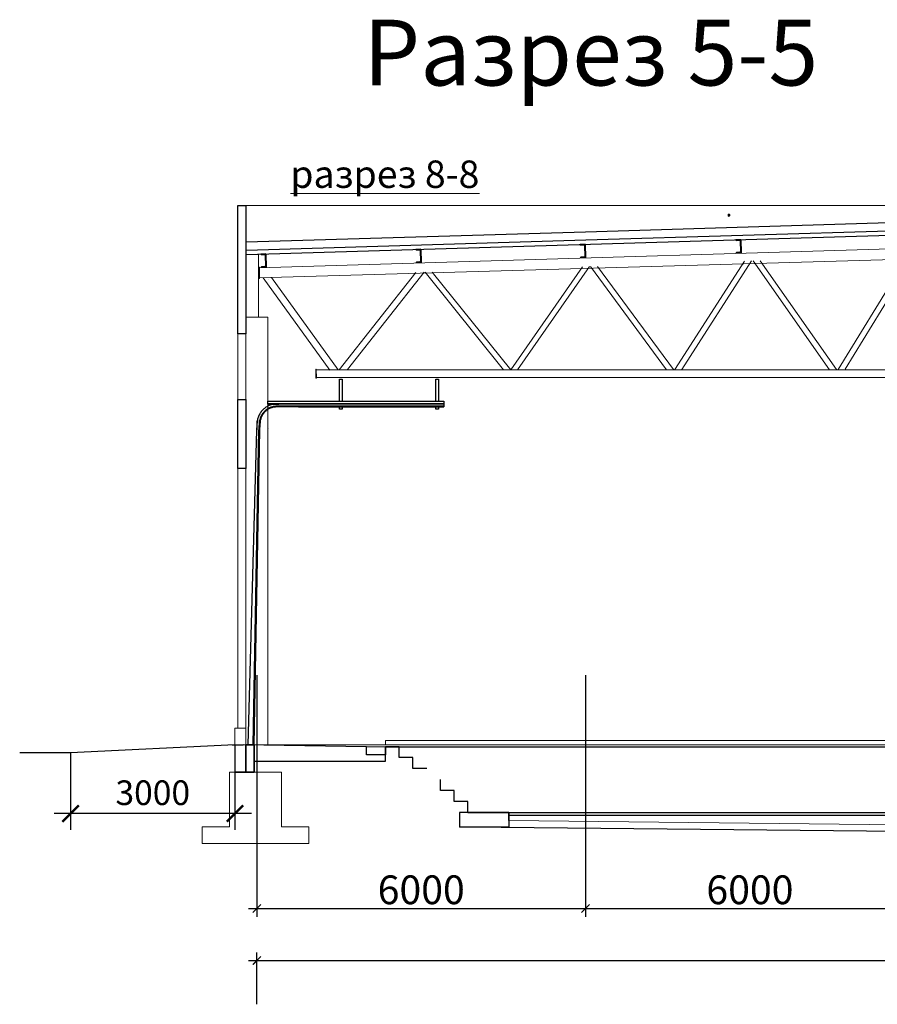
# Model space of a CAD drawing. Units: millimetres. Extents: x 25238 to 757937, y -590194 to 82481.
# Drawn here: x 497074 to 512728, y 8749 to 26713 of the extents above; entities that cross this region are included whole.
import ezdxf

# ---------------------------------------------------------------- set-up
doc = ezdxf.new("R2010")
doc.units = ezdxf.units.MM
doc.layers.get('0').update_dxf_attribs({"lineweight": 30})
doc.layers.add('0 VIEW1', color=7, linetype='Continuous')
doc.layers.add('0 VIEW13', color=7, linetype='Continuous', true_color=0x000000)
for name, color, linetype, lineweight in [('оси', 7, 'Continuous', 13), ('основная', 189, 'Continuous', 30), ('трапы', 7, 'Continuous', 5)]:
    doc.layers.add(name, color=color, linetype=linetype, lineweight=lineweight)
doc.styles.add('GOST 2.304', font='cs_gost2304a.shx', dxfattribs={"width": 0.7, "oblique": 15})
doc.styles.get("Standard").update_dxf_attribs({"font": 'txt.shx', "width": 0.7, "oblique": 15})
doc.dimstyles.new('PS_TICK', dxfattribs={"dimscale": 100, "dimtxt": 3.5, "dimasz": 1, "dimexe": 1, "dimexo": 0, "dimgap": 0.5, "dimtad": 1, "dimdec": 0, "dimzin": 0, "dimdsep": 46, "dimtxsty": 'GOST 2.304', "dimblk": 'ARCHTICK', "dimcen": 1, "dimdle": 1, "dimadec": 0, "dimazin": 0, "dimtfac": 1, "dimtdec": 0, "dimtmove": 1, "dimatfit": 2, "dimfxl": 2, "dimtolj": 1, "dimtzin": 0, "dimarcsym": 0})
doc.dimstyles.get("Standard").update_dxf_attribs({"dimtxt": 0.18, "dimasz": 0.18, "dimexe": 0.18, "dimexo": 0.0625, "dimgap": 0.09, "dimtad": 0, "dimtih": 1, "dimtoh": 1, "dimdec": 4, "dimzin": 0, "dimdsep": 46, "dimtxsty": 'Standard', "dimcen": 0.09, "dimadec": 0, "dimazin": 0, "dimtfac": 1, "dimtdec": 4, "dimtofl": 0, "dimtmove": 0, "dimatfit": 3, "dimfxl": 1, "dimtolj": 1, "dimtzin": 0, "dimarcsym": 0})

# ---------------------------------------------------------------- blocks, each defined once
blk = doc.blocks.new('_ArchTick')
at = {"color": 0, "linetype": 'ByBlock', "const_width": 0.15}
blk.add_lwpolyline([(-0.5, -0.5), (0.5, 0.5)], dxfattribs=at)
blk = doc.blocks.new('*D4636')
at = {"color": 0, "lineweight": -2, "ltscale": 150, "transparency": 16777216}
for p, q in [((501003, 13484), (501003, 11930)), ((498003, 13334), (498003, 11930)), ((501303, 12230), (497703, 12230))]:
    blk.add_line(p, q, dxfattribs=at)
at = {"layer": 'Defpoints', "color": 0, "lineweight": 40, "ltscale": 150, "transparency": 16777216}
for p in [(501003, 13484), (498003, 13334), (498003, 12230)]:
    blk.add_point(p, dxfattribs=at)
at = {"color": 0, "lineweight": -2, "ltscale": 150, "transparency": 16777216, "xscale": 300, "yscale": 300, "zscale": 300, "rotation": 180}
blk.add_blockref('_ArchTick', (498003, 12230), dxfattribs=at)
at = {"color": 0, "lineweight": -2, "ltscale": 150, "transparency": 16777216, "xscale": 300, "yscale": 300, "zscale": 300}
blk.add_blockref('_ArchTick', (501003, 12230), dxfattribs=at)
at = {"color": 0, "lineweight": 13, "ltscale": 150, "transparency": 16777216, "insert": (499503, 12609), "char_height": 450, "attachment_point": 5, "style": 'GOST 2.304'}
blk.add_mtext('\\A1;3000', dxfattribs=at)
blk = doc.blocks.new('*D4637')
at = {"layer": 'Defpoints', "color": 0, "linetype": 'Continuous', "lineweight": 40, "ltscale": 175, "transparency": 16777216}
for p in [(501403, 14754), (507403, 14754), (507403, 10496)]:
    blk.add_point(p, dxfattribs=at)
at = {"layer": 'оси', "color": 0, "linetype": 'Continuous', "lineweight": -2, "ltscale": 175, "transparency": 16777216}
for p, q in [((501403, 14754), (501403, 10346)), ((507403, 14754), (507403, 10346)), ((501253, 10496), (507553, 10496))]:
    blk.add_line(p, q, dxfattribs=at)
at = {"layer": 'оси', "color": 0, "linetype": 'Continuous', "lineweight": -2, "ltscale": 175, "transparency": 16777216, "xscale": 150, "yscale": 150, "zscale": 150, "rotation": 180}
blk.add_blockref('_ArchTick', (501403, 10496), dxfattribs=at)
at = {"layer": 'оси', "color": 0, "linetype": 'Continuous', "lineweight": -2, "ltscale": 175, "transparency": 16777216, "xscale": 150, "yscale": 150, "zscale": 150}
blk.add_blockref('_ArchTick', (507403, 10496), dxfattribs=at)
at = {"layer": 'оси', "color": 0, "linetype": 'Continuous', "ltscale": 175, "transparency": 16777216, "insert": (504403, 10838), "char_height": 525, "attachment_point": 5, "style": 'GOST 2.304'}
blk.add_mtext('\\A1;6000', dxfattribs=at)
blk = doc.blocks.new('*D4638')
at = {"layer": 'Defpoints', "color": 0, "linetype": 'Continuous', "lineweight": 40, "ltscale": 175, "transparency": 16777216}
for p in [(507403, 14754), (513403, 14754), (513403, 10496)]:
    blk.add_point(p, dxfattribs=at)
at = {"layer": 'оси', "color": 0, "linetype": 'Continuous', "lineweight": -2, "ltscale": 175, "transparency": 16777216}
for p, q in [((507403, 14754), (507403, 10346)), ((513403, 14754), (513403, 10346)), ((507253, 10496), (513553, 10496))]:
    blk.add_line(p, q, dxfattribs=at)
at = {"layer": 'оси', "color": 0, "linetype": 'Continuous', "lineweight": -2, "ltscale": 175, "transparency": 16777216, "xscale": 150, "yscale": 150, "zscale": 150, "rotation": 180}
blk.add_blockref('_ArchTick', (507403, 10496), dxfattribs=at)
at = {"layer": 'оси', "color": 0, "linetype": 'Continuous', "lineweight": -2, "ltscale": 175, "transparency": 16777216, "xscale": 150, "yscale": 150, "zscale": 150}
blk.add_blockref('_ArchTick', (513403, 10496), dxfattribs=at)
at = {"layer": 'оси', "color": 0, "linetype": 'Continuous', "ltscale": 175, "transparency": 16777216, "insert": (510403, 10838), "char_height": 525, "attachment_point": 5, "style": 'GOST 2.304'}
blk.add_mtext('\\A1;6000', dxfattribs=at)
blk = doc.blocks.new('*D4642')
at = {"layer": 'Defpoints', "color": 0, "linetype": 'Continuous', "lineweight": 40, "ltscale": 175, "transparency": 16777216}
for p in [(531403, 9546), (501403, 8749), (531403, 8749)]:
    blk.add_point(p, dxfattribs=at)
at = {"layer": 'оси', "color": 0, "linetype": 'Continuous', "lineweight": -2, "ltscale": 175, "transparency": 16777216}
for p, q in [((501253, 9546), (531553, 9546)), ((501403, 8749), (501403, 9696)), ((531403, 8749), (531403, 9696))]:
    blk.add_line(p, q, dxfattribs=at)
at = {"layer": 'оси', "color": 0, "linetype": 'Continuous', "lineweight": -2, "ltscale": 175, "transparency": 16777216, "xscale": 150, "yscale": 150, "zscale": 150, "rotation": 180}
blk.add_blockref('_ArchTick', (501403, 9546), dxfattribs=at)
at = {"layer": 'оси', "color": 0, "linetype": 'Continuous', "lineweight": -2, "ltscale": 175, "transparency": 16777216, "xscale": 150, "yscale": 150, "zscale": 150}
blk.add_blockref('_ArchTick', (531403, 9546), dxfattribs=at)
at = {"layer": 'оси', "color": 0, "linetype": 'Continuous', "ltscale": 175, "transparency": 16777216, "insert": (516403, 9888), "char_height": 525, "attachment_point": 5, "style": 'GOST 2.304'}
blk.add_mtext('\\A1;30000', dxfattribs=at)

msp = doc.modelspace()

# ---------------------------------------------------------------- linework, layer by layer
at = {"linetype": 'Continuous', "lineweight": 13, "extrusion": (1.22465e-16, 1, 6.12323e-17)}
for p, q in [((501203, 23324), (501053, 23324)), ((531653, 23324), (501203, 23324))]:
    msp.add_line(p, q, dxfattribs=at)
at = {"linetype": 'Continuous', "lineweight": 13, "extrusion": (-1.22465e-16, 1, 6.12323e-17)}
msp.add_line((501053, 23324), (501203, 23324), dxfattribs=at)
at = {"color": 0, "linetype": 'Continuous', "lineweight": 13, "extrusion": (-1.22465e-16, 1, 6.12323e-17)}
for p, q in [((501053, 20924), (501053, 23324)), ((501053, 20924), (501053, 19784)), ((501203, 19784), (501203, 20984)), ((501053, 13784), (501053, 19784)), ((501203, 19784), (501073, 19784)), ((501203, 19784), (501203, 13483.2)), ((501003, 13784), (501203, 13784)), ((501003, 12984), (501003, 13784)), ((501153, 13784), (501053, 13784)), ((501203, 13784), (501203, 13184)), ((501203, 13184), (501203, 13484))]:
    msp.add_line(p, q, dxfattribs=at)
at = {"extrusion": (0, 6.12323e-17, -1)}
for p, q in [((501053, 20984), (501053, 23324)), ((501053, 23324), (501203, 23324)), ((501203, 23324), (501203, 20984)), ((501203, 20984), (501053, 20984)), ((501053, 18524), (501053, 19784)), ((501053, 19784), (501203, 19784)), ((501203, 19784), (501203, 18524)), ((501203, 18524), (501053, 18524)), ((500953, 13484), (501153, 13484))]:
    msp.add_line(p, q, dxfattribs=at)
at = {"ltscale": 150}
for p, q in [((516397.5, 23109.1), (507403.5, 22839.3)), ((507403.5, 22839.3), (501206.8, 22653.4)), ((516403.5, 22959.2), (507409.5, 22689.4)), ((507409.5, 22689.4), (501212.8, 22503.5)), ((501003, 13484), (501003, 12984)), ((501203, 13484), (501203, 13184))]:
    msp.add_line(p, q, dxfattribs=at)
at = {"linetype": 'Continuous', "lineweight": 13, "extrusion": (-0.020036, 0.999799, 6.12323e-17)}
msp.add_line((501613.1, 21968.2), (501613.1, 21968.8), dxfattribs=at)
at = {"lineweight": 13, "extrusion": (0, 6.12323e-17, -1)}
msp.add_line((501603, 13484), (501603, 21284), dxfattribs=at)
for p, q in [((501003, 13484), (498002.7, 13334)), ((501353, 13184), (503753, 13184)), ((516403, 11870.5), (505253, 11979.8))]:
    msp.add_line(p, q)
at = {"lineweight": 13, "ltscale": 40}
for p, q in [((501153, 13484), (531653, 13484)), ((503753, 13564), (529053, 13564)), ((503753, 13564), (503753, 13484)), ((500903, 12984), (500903, 11984)), ((500903, 12984), (501853, 12984)), ((501853, 12984), (501853, 11984)), ((516403, 11991), (506003, 12100)), ((500903, 11984), (500403, 11984)), ((500403, 11984), (500403, 11684)), ((502353, 11984), (501853, 11984)), ((502353, 11984), (502353, 11684)), ((502353, 11684), (500403, 11684)), ((502353, 11684), (500403, 11684))]:
    msp.add_line(p, q, dxfattribs=at)
at = {"ltscale": 200}
for p, q in [((503403, 13449.1), (501153, 13484)), ((503403, 13297.6), (503403, 13449.1)), ((503753, 13297.6), (503403, 13297.6)), ((504003, 13449.1), (503753, 13449.1)), ((503753, 13184), (503753, 13449.1)), ((503753, 13449.1), (503753, 13297.6)), ((504003, 13249.1), (504003, 13449.1)), ((504253, 13249.1), (504003, 13249.1)), ((504253, 13049.1), (504253, 13249.1)), ((504503, 13049.1), (504253, 13049.1)), ((504753, 12649.1), (504753, 12849.1)), ((505003, 12649.1), (504753, 12649.1)), ((505003, 12449.1), (505003, 12649.1)), ((505253, 12449.1), (505003, 12449.1)), ((505253, 12249.1), (505253, 12449.1)), ((506003, 12249.1), (505103, 12249.1)), ((505103, 12249.1), (505103, 11979.8)), ((506003, 12249.1), (506003, 11979.8)), ((506003, 12100), (506003, 12249.1)), ((506003, 11979.8), (505103, 11979.8))]:
    msp.add_line(p, q, dxfattribs=at)
at = {"color": 0, "linetype": 'Continuous', "lineweight": 35, "ltscale": 150}
for p, q in [((501203, 13484), (501353, 13484)), ((501203, 12984), (501203, 13484)), ((501353, 13484), (501353, 12984)), ((501003, 12984), (501203, 12984)), ((501353, 12984), (501203, 12984))]:
    msp.add_line(p, q, dxfattribs=at)
at = {"extrusion": (0, 1, 0)}
msp.add_line((498002.7, 13334), (497073.7, 13334.3), dxfattribs=at)
at = {"lineweight": 25, "ltscale": 100}
for p, q in [((503753, 13449.1), (528803, 13449.1)), ((505253, 12249.1), (526803, 12249.1)), ((506003, 12199.1), (526803, 12199.1))]:
    msp.add_line(p, q, dxfattribs=at)
at = {"lineweight": 13, "ltscale": 100, "const_width": 23.8}
for points in [[(510005.7, 23151, 1), (510031.9, 23151, 1)], [(510005.7, 23141, 1), (510031.9, 23141, 1)]]:
    msp.add_lwpolyline(points, format="xyb", close=True, dxfattribs=at)
at = {"color": 0, "linetype": 'Continuous', "lineweight": 35, "ltscale": 150}
for points in [[(510145.8, 22696.4), (510235.8, 22699.1), (510243, 22459.2), (510153, 22456.5), (510158.7, 22466.7), (510226.6, 22468.7), (510236.8, 22479.2), (510230.8, 22678.5), (510220.3, 22688.7), (510152, 22686.6), (510145.8, 22696.4)], [(504305.8, 22521.2), (504395.8, 22523.9), (504403, 22284), (504313, 22281.3), (504318.7, 22291.5), (504386.6, 22293.5), (504396.8, 22304), (504390.8, 22503.3), (504380.3, 22513.5), (504312, 22511.4), (504305.8, 22521.2)], [(507305.8, 22611.2), (507395.8, 22613.9), (507403, 22374), (507313, 22371.3), (507318.7, 22381.5), (507386.6, 22383.5), (507396.8, 22394), (507390.8, 22593.3), (507380.3, 22603.5), (507312, 22601.4), (507305.8, 22611.2)], [(501475.8, 22436.3), (501565.8, 22439), (501573, 22199.1), (501483, 22196.4), (501488.7, 22206.6), (501556.6, 22208.6), (501566.8, 22219.1), (501560.8, 22418.4), (501550.3, 22428.6), (501482, 22426.5), (501475.8, 22436.3)]]:
    msp.add_lwpolyline(points, dxfattribs=at)
at = {"lineweight": 13}
msp.add_lwpolyline([(501203, 21284), (501431.3, 21284), (501431.3, 22428.5), (501203, 22428.5)], close=True, dxfattribs=at)
at = {"layer": '0 VIEW1', "color": 0}
for p, q in [((501594.4, 19700.1), (501801.4, 19700.1)), ((502162.8, 19647.1), (504813, 19647.1))]:
    msp.add_line(p, q, dxfattribs=at)
for points in [[(501765.7, 19700.1), (501747.8, 19699.7), (501730, 19698.4), (501712.6, 19696.2), (501695.3, 19693.2), (501678.4, 19689.4), (501661.8, 19684.8), (501645.4, 19679.4), (501629.5, 19673.2), (501613.9, 19666.4), (501598.7, 19658.8), (501584, 19650.5), (501569.6, 19641.6), (501555.8, 19632), (501542.4, 19621.8), (501529.5, 19611), (501517.1, 19599.6), (501505.3, 19587.7), (501494, 19575.1), (501483.4, 19562.1), (501473.3, 19548.6), (501463.9, 19534.6), (501455.1, 19520.1), (501447, 19505.2), (501439.6, 19489.9), (501432.9, 19474.1), (501427, 19458), (501421.8, 19441.6), (501417.4, 19424.8), (501413.8, 19407.7), (501411, 19390.3), (501409, 19372.6), (501408, 19354.6)], [(501765.7, 19659.1), (501749.8, 19658.8), (501734.1, 19657.6), (501718.6, 19655.7), (501703.4, 19653), (501688.4, 19649.6), (501673.7, 19645.5), (501659.2, 19640.8), (501645.1, 19635.3), (501631.3, 19629.2), (501617.9, 19622.5), (501604.8, 19615.2), (501592.1, 19607.3), (501579.8, 19598.8), (501568, 19589.8), (501556.5, 19580.2), (501545.6, 19570.1), (501535.1, 19559.5), (501525.2, 19548.5), (501515.7, 19536.9), (501506.8, 19525), (501498.5, 19512.5), (501490.7, 19499.7), (501483.5, 19486.5), (501477, 19473), (501471, 19459), (501465.8, 19444.8), (501461.2, 19430.2), (501457.3, 19415.3), (501454.1, 19400.2), (501451.6, 19384.8), (501449.9, 19369.1), (501448.9, 19353.2)], [(501765.7, 19647.1), (501750.4, 19646.8), (501735.3, 19645.6), (501720.4, 19643.8), (501705.8, 19641.2), (501691.3, 19638), (501677.1, 19634), (501663.3, 19629.5), (501649.7, 19624.2), (501636.4, 19618.4), (501623.5, 19611.9), (501610.9, 19604.9), (501598.7, 19597.3), (501586.9, 19589.1), (501575.4, 19580.4), (501564.5, 19571.2), (501553.9, 19561.5), (501543.9, 19551.3), (501534.3, 19540.7), (501525.2, 19529.6), (501516.6, 19518), (501508.6, 19506.1), (501501.1, 19493.8), (501494.2, 19481.1), (501487.9, 19468), (501482.2, 19454.6), (501477.1, 19440.9), (501472.7, 19426.9), (501468.9, 19412.5), (501465.9, 19398), (501463.5, 19383.1), (501461.8, 19368.1), (501460.9, 19352.8)], [(501594.4, 19754.1), (504813, 19754.1)], [(501594.4, 19752.1), (501594.4, 19751.1)], [(501594.4, 19710.2), (504813, 19710.2)], [(504813, 19700.1), (501765.7, 19700.1)], [(504813, 19659.1), (501765.7, 19659.1)], [(504813, 19647.1), (501765.7, 19647.1)], [(501243.4, 13484), (501399.5, 19229.4)], [(501335.7, 13483), (501441.9, 19229.4)], [(501451.5, 19229.4), (501345.2, 13482.7)], [(501402.4, 19395.1), (501399.5, 19229.4)], [(501402.4, 19195.1), (501408, 19354.6)], [(501443.4, 19395.1), (501441.9, 19229.4)], [(501443.4, 19195.1), (501448.9, 19353.2)], [(501455.4, 19395.1), (501451.5, 19229.4)], [(501455.4, 19195.1), (501460.9, 19352.8)]]:
    msp.add_lwpolyline(points, dxfattribs=at)
for points in [[(501596.3, 19225.1, 0), (501596.3, 19225.1, 10)], [(501612.6, 19257.8, 0), (501613, 19258.2, 0)]]:
    msp.add_polyline3d(points, dxfattribs=at)
at = {"layer": '0 VIEW13', "color": 0, "ltscale": 100}
for p, q in [((501594.4, 19754.1), (501594.4, 19700.1)), ((504813, 19754.1), (504813, 19647.1))]:
    msp.add_line(p, q, dxfattribs=at)
for points in [[(502913.6, 19754.1), (502913.6, 20152), (502961.2, 20152), (502961.2, 19754.1)], [(504670.6, 19754.1), (504670.6, 20152), (504718.1, 20152), (504718.1, 19754.1)], [(502961.2, 19647.1), (502961.2, 19610), (502913.6, 19610), (502913.6, 19647.1)], [(504718.1, 19647.1), (504718.1, 19610), (504670.6, 19610), (504670.6, 19647.1)]]:
    msp.add_lwpolyline(points, dxfattribs=at)
at = {"layer": 'основная', "lineweight": 13, "ltscale": 100}
for p, q in [((511853.6, 20324), (510464.1, 22311.9)), ((511981.2, 20328.5), (510591.6, 22316.4)), ((512013, 20329.6), (513287.1, 22410.4)), ((512140.6, 20334.1), (513414.7, 22414.8)), ((502904.3, 20327.5), (504306, 22099.1)), ((503056.3, 20332.8), (504458.1, 22104.4)), ((505904.6, 20324), (504477.9, 22105.1)), ((506036, 20324), (504605.4, 22109.5)), ((507346.1, 22203.1), (506036, 20324)), ((507473.7, 22207.6), (506160.3, 20324)), ((507493.6, 22208.3), (508883.1, 20324)), ((507621.1, 22212.7), (509010.7, 20328.5)), ((502732.5, 20321.5), (501519.3, 22001.8)), ((502884.5, 20326.8), (501671.3, 22007.1)), ((501603, 21284), (501203, 21284))]:
    msp.add_line(p, q, dxfattribs=at)
at = {"layer": 'основная', "ltscale": 100}
msp.add_lwpolyline([(501214.3, 22428.5), (516403, 22884.1)], dxfattribs=at)
at = {"layer": 'основная', "lineweight": 13, "ltscale": 100}
for points in [[(516405.6, 22634.1), (501433.5, 22184.9)], [(516405.6, 22434.1), (501433.5, 22004.9)], [(510304.6, 22306.3), (509030.5, 20329.2)], [(510432.2, 22310.8), (509158.1, 20333.6)], [(502486, 20324), (516403, 20324.1)], [(502488.8, 20184), (516403, 20184)]]:
    msp.add_lwpolyline(points, dxfattribs=at)
msp.add_lwpolyline([(501449.5, 21989.4), (501433.5, 21989.4), (501433.5, 22199.4), (501449.5, 22199.4)], close=True, dxfattribs=at)
at = {"layer": 'основная', "lineweight": 13}
msp.add_lwpolyline([(502481, 20174.6), (502489, 20174.8), (502485.8, 20334.7), (502477.8, 20334.6)], close=True, dxfattribs=at)
at = {"layer": 'трапы', "lineweight": 13, "ltscale": 100}
msp.add_line((503403, 13449.1), (503753, 13449.1), dxfattribs=at)

# ---------------------------------------------------------------- texts
at = {"lineweight": 13, "ltscale": 100, "attachment_point": 1, "style": 'GOST 2.304'}
for s, insert, char_height, width in [('Разрез 5-5', (503348, 26713), 1200, 11706.82), ('{\\Lразрез 8-8}', (502014.3, 24144), 500, 13980)]:
    msp.add_mtext(s, dxfattribs=dict(at, insert=insert, char_height=char_height, width=width))

# ---------------------------------------------------------------- dimensions: what is measured, and where the dimension line sits
at = {"lineweight": 13, "ltscale": 150}
dim = msp.add_linear_dim(base=(498002.7, 12230), p1=(501003, 13484), p2=(498002.7, 13334), angle=180, dimstyle='Standard', override={"dimscale": 150, "dimtxt": 3, "dimasz": 2, "dimexe": 2, "dimexo": 0, "dimgap": 1, "dimtad": 1, "dimtih": 0, "dimtoh": 0, "dimdec": 0, "dimlfac": 1, "dimtxsty": 'GOST 2.304', "dimblk": 'ArchTick', "dimblk1": 'ArchTick', "dimblk2": 'ArchTick', "dimsah": 1, "dimcen": 2, "dimdle": 2, "dimtdec": 0, "dimtofl": 1, "dimtmove": 2, "dimatfit": 2, "dimfxl": 2, "dimtolj": 1}, dxfattribs=at)
dim.commit()
dim.dimension.update_dxf_attribs({"geometry": '*D4636', "text_midpoint": (499502.9, 12608.9)})
at = {"layer": 'оси', "linetype": 'Continuous', "ltscale": 175}
for base, p1, p2, picture, middle in [((507403, 10496.4), (501403, 14753.9), (507403, 14753.9), '*D4637', (504403, 10838.4)), ((513403, 10496.4), (507403, 14753.9), (513403, 14753.9), '*D4638', (510403, 10838.4)), ((531403, 9546.4), (501403, 8748.6), (531403, 8748.6), '*D4642', (516403, 9888.4))]:
    dim = msp.add_linear_dim(base=base, p1=p1, p2=p2, dimstyle='PS_TICK', override={"dimscale": 150, "dimlfac": 1, "dimtxsty": 'GOST 2.304', "dimblk1": 'ArchTick', "dimblk2": 'ArchTick', "dimsah": 1, "dimtolj": 1}, dxfattribs=at)
    dim.commit()
    dim.dimension.update_dxf_attribs({"geometry": picture, "text_midpoint": middle})

doc.saveas('drawing.dxf')
